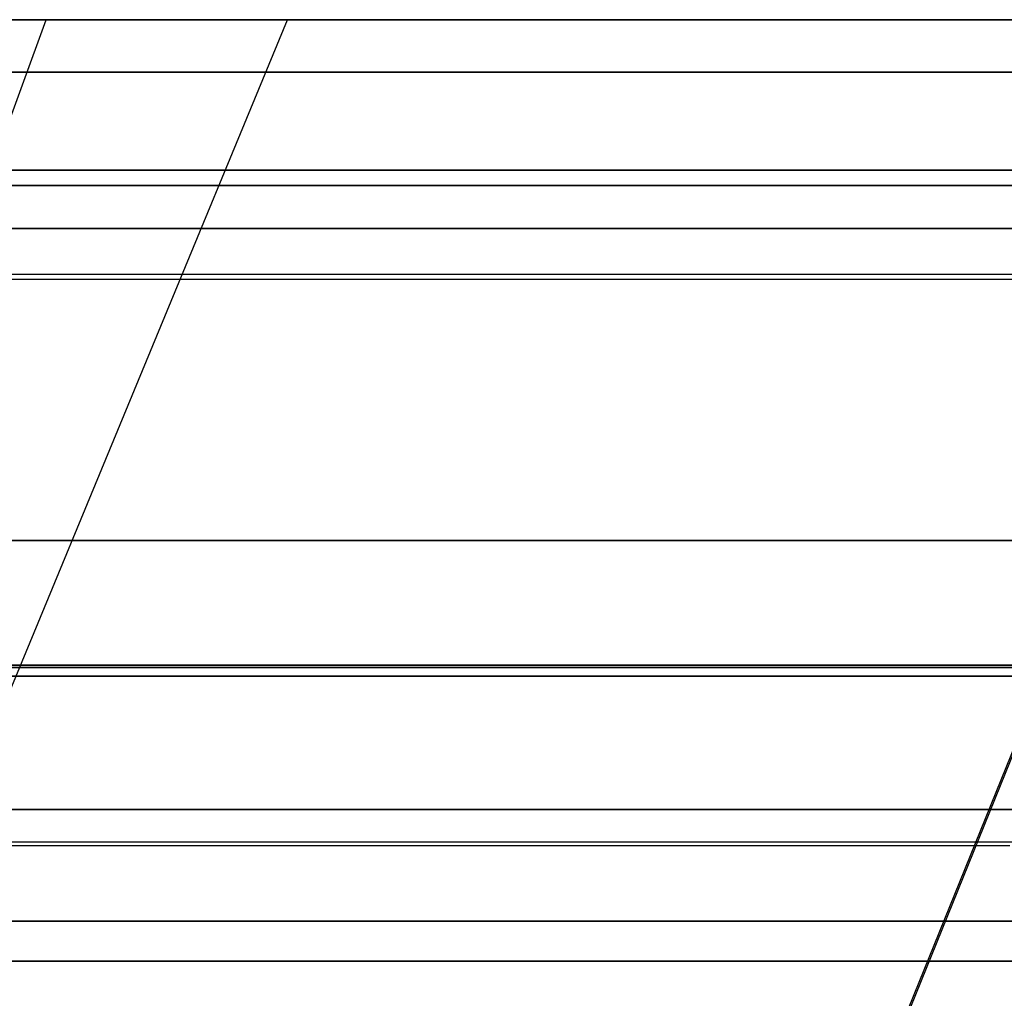
# Model space of a CAD drawing. Units: millimetres. Extents: x 4863 to 5458, y -72 to 778.
# Drawn here: x 5024 to 5025, y -35 to -33 of the extents above; entities that cross this region are included whole.
import ezdxf

# ---------------------------------------------------------------- set-up
doc = ezdxf.new("R2010")
doc.units = ezdxf.units.MM
doc.layers.get('0').update_dxf_attribs({"color": 8, "linetype": 'CONTINUOUS'})

# ---------------------------------------------------------------- blocks, each defined once
blk = doc.blocks.new('sgBrepBlock__87683136')
at = {"color": 0}
blk.add_polyline3d([(5025.7229, -32.7825, 368.4787), (5025.3183, -32.7825, 368.205), (5024.9007, -32.7825, 367.9516), (5024.4711, -32.7825, 367.7192), (5024.0305, -32.7825, 367.5085), (5023.5799, -32.7825, 367.3198), (5023.1206, -32.7825, 367.1536), (5022.6536, -32.7825, 367.0105), (5022.1801, -32.7825, 366.8906), (5021.7012, -32.7825, 366.7944), (5021.2181, -32.7825, 366.722), (5020.7321, -32.7825, 366.6737), (5020, -32.7825, 366.6464), (5019.5117, -32.7825, 366.6586)], dxfattribs=at)
blk = doc.blocks.new('sgBrepBlock__87684032')
at = {"color": 0}
blk.add_polyline3d([(5019.2679, -32.7825, 386.3263), (5020, -32.7825, 386.3536), (5020.4883, -32.7825, 386.3414), (5020.9754, -32.7825, 386.3052), (5021.4601, -32.7825, 386.2448), (5021.9412, -32.7825, 386.1604), (5022.4176, -32.7825, 386.0524), (5022.888, -32.7825, 385.9208), (5023.3513, -32.7825, 385.7661), (5023.8064, -32.7825, 385.5887), (5024.2521, -32.7825, 385.3889), (5024.6874, -32.7825, 385.1672), (5025.1111, -32.7825, 384.9243), (5025.5223, -32.7825, 384.6607)], dxfattribs=at)
blk = doc.blocks.new('sgBrepBlock__87684480')
at = {"color": 0}
for points in [[(5019.5917, -33.0789, 367.9526), (5020.0123, -33.0789, 367.9429), (5020.4384, -33.0789, 367.9541), (5020.8686, -33.0789, 367.987), (5021.3013, -33.0789, 368.0424), (5021.7347, -33.0789, 368.1205), (5022.167, -33.0789, 368.2218), (5022.5965, -33.0789, 368.3463), (5023.0213, -33.0789, 368.494), (5023.4395, -33.0789, 368.6645), (5023.8493, -33.0789, 368.8575), (5024.249, -33.0789, 369.0723), (5024.6367, -33.0789, 369.3079), (5025.0109, -33.0789, 369.5634), (5025.3701, -33.0789, 369.8376), (5025.7129, -33.0789, 370.1292)], [(5019.648, -34.0533, 368.9255), (5020.0263, -34.0533, 368.9174), (5020.4097, -34.0533, 368.9284), (5020.7966, -34.0533, 368.9593), (5021.1857, -34.0533, 369.0106), (5021.5754, -34.0533, 369.0828), (5021.9639, -34.0533, 369.1761), (5022.3496, -34.0533, 369.2906), (5022.7308, -34.0533, 369.4261), (5023.1058, -34.0533, 369.5826), (5023.4728, -34.0533, 369.7594), (5023.8303, -34.0533, 369.9559), (5024.1766, -34.0533, 370.1713), (5024.5103, -34.0533, 370.4046), (5024.8301, -34.0533, 370.6547), (5025.1347, -34.0533, 370.9204), (5025.423, -34.0533, 371.2002), (5025.6942, -34.0533, 371.4927)]]:
    blk.add_polyline3d(points, dxfattribs=at)
blk = doc.blocks.new('sgBrepBlock__87685600')
at = {"color": 0}
blk.add_line((5022.2498, -37.1967, 381.4522), (5024.0757, -32.7825, 385.4711), dxfattribs=at)
for points in [[(5025.7229, -32.7825, 368.4787), (5025.3183, -32.7825, 368.205), (5024.9007, -32.7825, 367.9516), (5024.4711, -32.7825, 367.7192), (5024.0305, -32.7825, 367.5085), (5023.5799, -32.7825, 367.3198), (5023.1206, -32.7825, 367.1536), (5022.6536, -32.7825, 367.0105), (5022.1801, -32.7825, 366.8906), (5021.7012, -32.7825, 366.7944), (5021.2181, -32.7825, 366.722), (5020.7321, -32.7825, 366.6737), (5020, -32.7825, 366.6464)], [(5020, -32.7825, 386.3536), (5020.4883, -32.7825, 386.3414), (5020.9754, -32.7825, 386.3052), (5021.4601, -32.7825, 386.2448), (5021.9412, -32.7825, 386.1604), (5022.4176, -32.7825, 386.0524), (5022.888, -32.7825, 385.9208), (5023.3513, -32.7825, 385.7661), (5023.8064, -32.7825, 385.5887), (5024.2521, -32.7825, 385.3889), (5024.6874, -32.7825, 385.1672), (5025.1111, -32.7825, 384.9243), (5025.5223, -32.7825, 384.6607)], [(5020, -33.1938, 367.0578), (5020.3807, -33.1938, 367.0655), (5020.7694, -33.1938, 367.0892), (5021.1653, -33.1938, 367.13), (5021.5676, -33.1938, 367.1888), (5021.9752, -33.1938, 367.2667), (5022.387, -33.1938, 367.3645), (5022.8017, -33.1938, 367.4831), (5023.218, -33.1938, 367.6231), (5023.6342, -33.1938, 367.7852), (5024.0489, -33.1938, 367.97), (5024.4604, -33.1938, 368.1777), (5024.8667, -33.1938, 368.4087), (5025.2662, -33.1938, 368.6628), (5025.6569, -33.1938, 368.9399)], [(5025.8233, -33.1938, 383.9326), (5025.4465, -33.1938, 384.213), (5025.0498, -33.1938, 384.4784), (5024.634, -33.1938, 384.7268), (5024.2001, -33.1938, 384.9566), (5023.7493, -33.1938, 385.1659), (5023.283, -33.1938, 385.3531), (5022.8028, -33.1938, 385.5166), (5022.3104, -33.1938, 385.6552), (5021.8078, -33.1938, 385.7675), (5021.2972, -33.1938, 385.8527), (5020.7807, -33.1938, 385.9099), (5020, -33.1938, 385.9422)], [(5020, -34.3375, 368.2015), (5020.3306, -34.3375, 368.2081), (5020.6681, -34.3375, 368.2284), (5021.0118, -34.3375, 368.2634), (5021.3609, -34.3375, 368.3138), (5021.7147, -34.3375, 368.3806), (5022.0722, -34.3375, 368.4644), (5022.4322, -34.3375, 368.5659), (5022.7936, -34.3375, 368.6858), (5023.1552, -34.3375, 368.8247), (5023.5156, -34.3375, 368.983), (5023.8734, -34.3375, 369.1609), (5024.227, -34.3375, 369.3587), (5024.5749, -34.3375, 369.5765), (5024.9156, -34.3375, 369.814), (5025.2473, -34.3375, 370.0711), (5025.5686, -34.3375, 370.3472)], [(5025.6694, -34.3375, 382.5599), (5025.375, -34.3375, 382.8226), (5025.0628, -34.3375, 383.0752), (5024.7333, -34.3375, 383.3163), (5024.3869, -34.3375, 383.5442), (5024.0242, -34.3375, 383.7575), (5023.6463, -34.3375, 383.9545), (5023.2539, -34.3375, 384.134), (5022.8485, -34.3375, 384.2943), (5022.4312, -34.3375, 384.4344), (5022.0037, -34.3375, 384.553), (5021.5676, -34.3375, 384.6491), (5021.1247, -34.3375, 384.722), (5020.6768, -34.3375, 384.7709), (5020, -34.3375, 384.7985)]]:
    blk.add_polyline3d(points, dxfattribs=at)
blk = doc.blocks.new('sgBrepBlock__87698816')
at = {"color": 0}
blk.add_line((5021.9877, -37.1967, 479.4368), (5023.6007, -32.7825, 475.3279), dxfattribs=at)
for points in [[(5025.7229, -32.7825, 476.4787), (5025.3183, -32.7825, 476.205), (5024.9007, -32.7825, 475.9516), (5024.4711, -32.7825, 475.7192), (5024.0305, -32.7825, 475.5085), (5023.5799, -32.7825, 475.3198), (5023.1206, -32.7825, 475.1536), (5022.6536, -32.7825, 475.0105), (5022.1801, -32.7825, 474.8906), (5021.7012, -32.7825, 474.7944), (5021.2181, -32.7825, 474.722), (5020.7321, -32.7825, 474.6737), (5020.2442, -32.7825, 474.6495), (5019.7558, -32.7825, 474.6495)], [(5019.5627, -33.2833, 475.1575), (5020.0275, -33.2833, 475.1473), (5020.4986, -33.2833, 475.1606), (5020.974, -33.2833, 475.1981), (5021.4522, -33.2833, 475.2607), (5021.931, -33.2833, 475.3488), (5022.4085, -33.2833, 475.4627), (5022.8827, -33.2833, 475.6026), (5023.3513, -33.2833, 475.7683), (5023.8125, -33.2833, 475.9596), (5024.264, -33.2833, 476.1758), (5024.7038, -33.2833, 476.4162), (5025.1301, -33.2833, 476.6798), (5025.5411, -33.2833, 476.9654)], [(5019.6077, -34.4014, 476.2747), (5020.0129, -34.4014, 476.2654), (5020.4233, -34.4014, 476.2763), (5020.8377, -34.4014, 476.3081), (5021.2545, -34.4014, 476.3615), (5021.6719, -34.4014, 476.4369), (5022.0884, -34.4014, 476.5346), (5022.502, -34.4014, 476.6547), (5022.9111, -34.4014, 476.7971), (5023.3139, -34.4014, 476.9616), (5023.7085, -34.4014, 477.1478), (5024.0933, -34.4014, 477.3548), (5024.4666, -34.4014, 477.582), (5024.8269, -34.4014, 477.8284), (5025.1726, -34.4014, 478.0928), (5025.5026, -34.4014, 478.3738)]]:
    blk.add_polyline3d(points, dxfattribs=at)
blk = doc.blocks.new('sgBrepBlock__87699936')
at = {"color": 0}
blk.add_polyline3d([(5025.7229, -32.7825, 476.4787), (5025.3183, -32.7825, 476.205), (5024.9007, -32.7825, 475.9516), (5024.4711, -32.7825, 475.7192), (5024.0305, -32.7825, 475.5085), (5023.5799, -32.7825, 475.3198), (5023.1206, -32.7825, 475.1536), (5022.6536, -32.7825, 475.0105), (5022.1801, -32.7825, 474.8906), (5021.7012, -32.7825, 474.7944), (5021.2181, -32.7825, 474.722), (5020.7321, -32.7825, 474.6737), (5020.2442, -32.7825, 474.6495), (5019.7558, -32.7825, 474.6495)], dxfattribs=at)
blk = doc.blocks.new('sgBrepBlock__87700832')
at = {"color": 0}
blk.add_polyline3d([(5019.7558, -32.7825, 494.3505), (5020.2442, -32.7825, 494.3505), (5020.7321, -32.7825, 494.3263), (5021.2181, -32.7825, 494.278), (5021.7012, -32.7825, 494.2056), (5022.1801, -32.7825, 494.1094), (5022.6536, -32.7825, 493.9895), (5023.1206, -32.7825, 493.8464), (5023.5799, -32.7825, 493.6802), (5024.0305, -32.7825, 493.4915), (5024.4711, -32.7825, 493.2808), (5024.9007, -32.7825, 493.0484), (5025.3183, -32.7825, 492.795), (5025.7229, -32.7825, 492.5213)], dxfattribs=at)
blk = doc.blocks.new('sgBrepBlock__87701728')
at = {"color": 0}
for points in [[(5019.5931, -33.109, 475.9827), (5020.0122, -33.109, 475.973), (5020.4368, -33.109, 475.9842), (5020.8654, -33.109, 476.017), (5021.2965, -33.109, 476.0722), (5021.7284, -33.109, 476.15), (5022.1592, -33.109, 476.2509), (5022.5872, -33.109, 476.375), (5023.0104, -33.109, 476.5221), (5023.4272, -33.109, 476.6921), (5023.8355, -33.109, 476.8843), (5024.2337, -33.109, 477.0983), (5024.62, -33.109, 477.3331), (5024.9929, -33.109, 477.5877), (5025.3508, -33.109, 477.8609), (5025.6925, -33.109, 478.1514)], [(5019.6496, -34.0749, 476.947), (5020.0271, -34.0749, 476.9389), (5020.4097, -34.0749, 476.95), (5020.7959, -34.0749, 476.9809), (5021.1842, -34.0749, 477.0322), (5021.573, -34.0749, 477.1043), (5021.9607, -34.0749, 477.1975), (5022.3456, -34.0749, 477.3119), (5022.726, -34.0749, 477.4474), (5023.1001, -34.0749, 477.6036), (5023.4663, -34.0749, 477.7802), (5023.8229, -34.0749, 477.9765), (5024.1684, -34.0749, 478.1917), (5024.5013, -34.0749, 478.4247), (5024.8202, -34.0749, 478.6745), (5025.124, -34.0749, 478.9398), (5025.4115, -34.0749, 479.2192), (5025.6819, -34.0749, 479.5113)]]:
    blk.add_polyline3d(points, dxfattribs=at)
blk = doc.blocks.new('sgBrepBlock__89178832')
at = {"color": 0}
for points in [[(5025.6925, -33.109, 382.8486), (5025.3508, -33.109, 383.1391), (5024.9929, -33.109, 383.4123), (5024.62, -33.109, 383.6669), (5024.2337, -33.109, 383.9017), (5023.8355, -33.109, 384.1157), (5023.4272, -33.109, 384.3079), (5023.0104, -33.109, 384.4779), (5022.5872, -33.109, 384.625), (5022.1592, -33.109, 384.7491), (5021.7284, -33.109, 384.85), (5021.2965, -33.109, 384.9278), (5020.8654, -33.109, 384.983), (5020.4368, -33.109, 385.0158), (5020.0122, -33.109, 385.027), (5019.5931, -33.109, 385.0173)], [(5025.6818, -34.0749, 381.4887), (5025.4114, -34.0749, 381.7808), (5025.1239, -34.0749, 382.0602), (5024.8202, -34.0749, 382.3255), (5024.5013, -34.0749, 382.5753), (5024.1684, -34.0749, 382.8083), (5023.8229, -34.0749, 383.0235), (5023.4663, -34.0749, 383.2198), (5023.1001, -34.0749, 383.3964), (5022.7259, -34.0749, 383.5526), (5022.3456, -34.0749, 383.6881), (5021.9607, -34.0749, 383.8025), (5021.5729, -34.0749, 383.8957), (5021.1841, -34.0749, 383.9678), (5020.7958, -34.0749, 384.0191), (5020.4097, -34.0749, 384.05), (5020.0271, -34.0749, 384.0611), (5019.6496, -34.0749, 384.053)]]:
    blk.add_polyline3d(points, dxfattribs=at)
blk = doc.blocks.new('sgBrepBlock__266882592')
at = {"color": 0}
for points in [[(5025.7129, -33.0789, 490.8708), (5025.3701, -33.0789, 491.1624), (5025.0109, -33.0789, 491.4366), (5024.6367, -33.0789, 491.6921), (5024.2489, -33.0789, 491.9277), (5023.8493, -33.0789, 492.1425), (5023.4395, -33.0789, 492.3355), (5023.0213, -33.0789, 492.506), (5022.5965, -33.0789, 492.6537), (5022.167, -33.0789, 492.7782), (5021.7347, -33.0789, 492.8795), (5021.3013, -33.0789, 492.9576), (5020.8686, -33.0789, 493.0129), (5020.4384, -33.0789, 493.0459), (5020.0123, -33.0789, 493.0571), (5019.5917, -33.0789, 493.0474)], [(5025.6942, -34.0534, 489.5072), (5025.4231, -34.0534, 489.7997), (5025.1347, -34.0534, 490.0795), (5024.8301, -34.0534, 490.3452), (5024.5104, -34.0534, 490.5953), (5024.1767, -34.0534, 490.8287), (5023.8303, -34.0534, 491.0441), (5023.4729, -34.0534, 491.2406), (5023.1058, -34.0534, 491.4174), (5022.7309, -34.0534, 491.5738), (5022.3497, -34.0534, 491.7094), (5021.9639, -34.0534, 491.8239), (5021.5754, -34.0534, 491.9172), (5021.1858, -34.0534, 491.9894), (5020.7967, -34.0534, 492.0407), (5020.4097, -34.0534, 492.0716), (5020.0264, -34.0534, 492.0826), (5019.6481, -34.0534, 492.0745)]]:
    blk.add_polyline3d(points, dxfattribs=at)
blk = doc.blocks.new('sgBrepBlock__266688912')
at = {"color": 0}
for points in [[(5019.7558, -32.7825, 494.3505), (5020.2442, -32.7825, 494.3505), (5020.7321, -32.7825, 494.3263), (5021.2181, -32.7825, 494.278), (5021.7012, -32.7825, 494.2056), (5022.1801, -32.7825, 494.1094), (5022.6536, -32.7825, 493.9895), (5023.1206, -32.7825, 493.8464), (5023.5799, -32.7825, 493.6802), (5024.0305, -32.7825, 493.4915), (5024.4711, -32.7825, 493.2808), (5024.9007, -32.7825, 493.0484), (5025.3183, -32.7825, 492.795), (5025.7229, -32.7825, 492.5213)], [(5025.5334, -33.2937, 492.0273), (5025.123, -33.2937, 492.3124), (5024.6972, -33.2937, 492.5756), (5024.2579, -33.2937, 492.8156), (5023.807, -33.2937, 493.0315), (5023.3465, -33.2937, 493.2224), (5022.8784, -33.2937, 493.3878), (5022.4049, -33.2937, 493.5275), (5021.928, -33.2937, 493.6412), (5021.4498, -33.2937, 493.7291), (5020.9724, -33.2937, 493.7916), (5020.4975, -33.2937, 493.8291), (5020.0272, -33.2937, 493.8423), (5019.563, -33.2937, 493.8321)], [(5025.498, -34.4088, 490.6203), (5025.1683, -34.4088, 490.9012), (5024.8229, -34.4088, 491.1653), (5024.4629, -34.4088, 491.4115), (5024.0899, -34.4088, 491.6386), (5023.7055, -34.4088, 491.8455), (5023.3112, -34.4088, 492.0314), (5022.9088, -34.4088, 492.1958), (5022.5, -34.4088, 492.3381), (5022.0867, -34.4088, 492.4582), (5021.6706, -34.4088, 492.5558), (5021.2535, -34.4088, 492.6311), (5020.8371, -34.4088, 492.6845), (5020.4231, -34.4088, 492.7163), (5020.0129, -34.4088, 492.7272), (5019.6081, -34.4088, 492.7178)]]:
    blk.add_polyline3d(points, dxfattribs=at)
blk = doc.blocks.new('sgBrepBlock_COMPOUND_137660304')
at = {"color": 0}
for name in ['sgBrepBlock__87683136', 'sgBrepBlock__87684032', 'sgBrepBlock__87699936', 'sgBrepBlock__87700832', 'sgBrepBlock__87684480', 'sgBrepBlock__87701728', 'sgBrepBlock__89178832', 'sgBrepBlock__266882592', 'sgBrepBlock__87698816', 'sgBrepBlock__266688912', 'sgBrepBlock__87685600']:
    blk.add_blockref(name, (0, 0), dxfattribs=at)
blk = doc.blocks.new('sgBrepBlock__137630960')
at = {"color": 0}
for points in [[(5013.7634, -34.636, 445.2345), (5014.6823, -34.636, 445.5905), (5015.6214, -34.636, 445.8892), (5016.5771, -34.636, 446.1296), (5017.5457, -34.636, 446.3106), (5018.5237, -34.636, 446.4317), (5019.5073, -34.636, 446.4924), (5020.4927, -34.636, 446.4924), (5021.4763, -34.636, 446.4317), (5022.4543, -34.636, 446.3106), (5023.4229, -34.636, 446.1296), (5024.3786, -34.636, 445.8892), (5025.3177, -34.636, 445.5905), (5026.2366, -34.636, 445.2345)], [(5013.9472, -32.886, 445.3109), (5014.9589, -32.886, 445.6851), (5015.9864, -32.886, 445.9884), (5017.0224, -32.886, 446.2205), (5018.0598, -32.886, 446.3819), (5019.0917, -32.886, 446.4742), (5020.1117, -32.886, 446.4996), (5021.1139, -32.886, 446.4612), (5022.0931, -32.886, 446.3625), (5023.0445, -32.886, 446.2077), (5023.9644, -32.886, 446.0011), (5024.8494, -32.886, 445.7474), (5025.6971, -32.886, 445.4514)]]:
    blk.add_polyline3d(points, dxfattribs=at)
blk = doc.blocks.new('sgBrepBlock__137631408')
at = {"color": 0}
blk.add_polyline3d([(5013.7634, -34.636, 445.2345), (5014.6823, -34.636, 445.5905), (5015.6214, -34.636, 445.8892), (5016.5771, -34.636, 446.1296), (5017.5457, -34.636, 446.3106), (5018.5237, -34.636, 446.4317), (5019.5073, -34.636, 446.4924), (5020.4927, -34.636, 446.4924), (5021.4763, -34.636, 446.4317), (5022.4543, -34.636, 446.3106), (5023.4229, -34.636, 446.1296), (5024.3786, -34.636, 445.8892), (5025.3177, -34.636, 445.5905), (5026.2366, -34.636, 445.2345)], dxfattribs=at)
blk = doc.blocks.new('sgBrepBlock__137642608')
at = {"color": 0}
blk.add_polyline3d([(5026.2403, -33.8076, 417.9677), (5025.457, -33.8076, 417.6073), (5024.653, -33.8076, 417.2958), (5023.8313, -33.8076, 417.0344), (5022.9951, -33.8076, 416.8241), (5022.1475, -33.8076, 416.6657), (5021.2918, -33.8076, 416.5597), (5020.4311, -33.8076, 416.5066), (5019.5689, -33.8076, 416.5066), (5018.7082, -33.8076, 416.5597), (5017.8525, -33.8076, 416.6657), (5017.0049, -33.8076, 416.8241), (5016.1687, -33.8076, 417.0344), (5015.347, -33.8076, 417.2958), (5014.543, -33.8076, 417.6073), (5013.7597, -33.8076, 417.9677)], dxfattribs=at)
blk = doc.blocks.new('sgBrepBlock__137643056')
at = {"color": 0}
blk.add_line((5024.8616, -35.8076, 419.5289), (5025.6718, -33.8076, 417.7004), dxfattribs=at)
for points in [[(5026.2403, -33.8076, 417.9677), (5025.457, -33.8076, 417.6073), (5024.653, -33.8076, 417.2958), (5023.8313, -33.8076, 417.0344), (5022.9951, -33.8076, 416.8241), (5022.1475, -33.8076, 416.6657), (5021.2918, -33.8076, 416.5597), (5020.4311, -33.8076, 416.5066), (5019.5689, -33.8076, 416.5066), (5018.7082, -33.8076, 416.5597), (5017.8525, -33.8076, 416.6657), (5017.0049, -33.8076, 416.8241), (5016.1687, -33.8076, 417.0344), (5015.347, -33.8076, 417.2958), (5014.543, -33.8076, 417.6073), (5013.7597, -33.8076, 417.9677)], [(5013.9487, -34.0576, 418.1532), (5014.7984, -34.0576, 417.7719), (5015.6678, -34.0576, 417.4503), (5016.5508, -34.0576, 417.1896), (5017.4411, -34.0576, 416.9902), (5018.3326, -34.0576, 416.8515), (5019.2194, -34.0576, 416.7722), (5020.096, -34.0576, 416.7503), (5020.9573, -34.0576, 416.7834), (5021.7987, -34.0576, 416.8682), (5022.6164, -34.0576, 417.0012), (5023.4069, -34.0576, 417.1788), (5024.1675, -34.0576, 417.3968), (5024.8959, -34.0576, 417.6512), (5025.5907, -34.0576, 417.9379)], [(5013.375, -34.5576, 419.0252), (5014.1688, -34.5576, 418.6021), (5014.9875, -34.5576, 418.2347), (5015.8253, -34.5576, 417.9248), (5016.6762, -34.5576, 417.6737), (5017.5342, -34.5576, 417.4815), (5018.3933, -34.5576, 417.3478), (5019.2478, -34.5576, 417.2714), (5020.0925, -34.5576, 417.2503), (5020.9225, -34.5576, 417.2822), (5021.7333, -34.5576, 417.3639), (5022.5213, -34.5576, 417.4921), (5023.283, -34.5576, 417.6632), (5024.0159, -34.5576, 417.8732), (5024.7179, -34.5576, 418.1184), (5025.3874, -34.5576, 418.3947), (5026.0233, -34.5576, 418.6982)]]:
    blk.add_polyline3d(points, dxfattribs=at)
blk = doc.blocks.new('sgBrepBlock__137648208')
at = {"color": 0}
blk.add_line((5024.8645, -35.8076, 441.4698), (5025.6752, -33.8076, 443.2981), dxfattribs=at)
for points in [[(5013.7597, -33.8076, 443.0323), (5014.543, -33.8076, 443.3927), (5015.347, -33.8076, 443.7042), (5016.1687, -33.8076, 443.9656), (5017.0049, -33.8076, 444.1759), (5017.8525, -33.8076, 444.3343), (5018.7082, -33.8076, 444.4403), (5019.5689, -33.8076, 444.4934), (5020.4311, -33.8076, 444.4934), (5021.2918, -33.8076, 444.4403), (5022.1475, -33.8076, 444.3343), (5022.9951, -33.8076, 444.1759), (5023.8313, -33.8076, 443.9656), (5024.653, -33.8076, 443.7042), (5025.457, -33.8076, 443.3927), (5026.2403, -33.8076, 443.0323)], [(5025.5907, -34.0576, 443.0621), (5024.8959, -34.0576, 443.3488), (5024.1675, -34.0576, 443.6032), (5023.4069, -34.0576, 443.8212), (5022.6164, -34.0576, 443.9988), (5021.7987, -34.0576, 444.1318), (5020.9573, -34.0576, 444.2166), (5020.096, -34.0576, 444.2497), (5019.2194, -34.0576, 444.2278), (5018.3326, -34.0576, 444.1485), (5017.4411, -34.0576, 444.0098), (5016.5508, -34.0576, 443.8104), (5015.6678, -34.0576, 443.5497), (5014.7984, -34.0576, 443.2281), (5013.9487, -34.0576, 442.8468)], [(5026.0233, -34.5576, 442.3018), (5025.3874, -34.5576, 442.6053), (5024.7179, -34.5576, 442.8816), (5024.0159, -34.5576, 443.1268), (5023.283, -34.5576, 443.3368), (5022.5213, -34.5576, 443.5079), (5021.7333, -34.5576, 443.6361), (5020.9225, -34.5576, 443.7178), (5020.0925, -34.5576, 443.7497), (5019.2478, -34.5576, 443.7286), (5018.3933, -34.5576, 443.6522), (5017.5342, -34.5576, 443.5185), (5016.6762, -34.5576, 443.3263), (5015.8253, -34.5576, 443.0752), (5014.9875, -34.5576, 442.7653), (5014.1688, -34.5576, 442.3979), (5013.375, -34.5576, 441.9748)]]:
    blk.add_polyline3d(points, dxfattribs=at)
blk = doc.blocks.new('sgBrepBlock__137650448')
at = {"color": 0}
blk.add_polyline3d([(5013.7597, -33.8076, 443.0323), (5014.543, -33.8076, 443.3927), (5015.347, -33.8076, 443.7042), (5016.1687, -33.8076, 443.9656), (5017.0049, -33.8076, 444.1759), (5017.8525, -33.8076, 444.3343), (5018.7082, -33.8076, 444.4403), (5019.5689, -33.8076, 444.4934), (5020.4311, -33.8076, 444.4934), (5021.2918, -33.8076, 444.4403), (5022.1475, -33.8076, 444.3343), (5022.9951, -33.8076, 444.1759), (5023.8313, -33.8076, 443.9656), (5024.653, -33.8076, 443.7042), (5025.457, -33.8076, 443.3927), (5026.2403, -33.8076, 443.0323)], dxfattribs=at)
blk = doc.blocks.new('sgBrepBlock__137652240')
at = {"color": 0}
for points in [[(5025.6971, -32.886, 415.5486), (5024.8494, -32.886, 415.2526), (5023.9644, -32.886, 414.9989), (5023.0445, -32.886, 414.7923), (5022.0931, -32.886, 414.6375), (5021.1139, -32.886, 414.5388), (5020.1117, -32.886, 414.5004), (5019.0917, -32.886, 414.5258), (5018.0598, -32.886, 414.6181), (5017.0224, -32.886, 414.7795), (5015.9864, -32.886, 415.0116), (5014.9589, -32.886, 415.3149), (5013.9472, -32.886, 415.6891)], [(5026.2366, -34.636, 415.7655), (5025.3177, -34.636, 415.4095), (5024.3786, -34.636, 415.1108), (5023.4229, -34.636, 414.8704), (5022.4543, -34.636, 414.6894), (5021.4763, -34.636, 414.5683), (5020.4927, -34.636, 414.5076), (5019.5073, -34.636, 414.5076), (5018.5237, -34.636, 414.5683), (5017.5457, -34.636, 414.6894), (5016.5771, -34.636, 414.8704), (5015.6214, -34.636, 415.1108), (5014.6823, -34.636, 415.4095), (5013.7634, -34.636, 415.7655)]]:
    blk.add_polyline3d(points, dxfattribs=at)
blk = doc.blocks.new('sgBrepBlock__137654480')
at = {"color": 0}
blk.add_polyline3d([(5026.2366, -34.636, 415.7655), (5025.3177, -34.636, 415.4095), (5024.3786, -34.636, 415.1108), (5023.4229, -34.636, 414.8704), (5022.4543, -34.636, 414.6894), (5021.4763, -34.636, 414.5683), (5020.4927, -34.636, 414.5076), (5019.5073, -34.636, 414.5076), (5018.5237, -34.636, 414.5683), (5017.5457, -34.636, 414.6894), (5016.5771, -34.636, 414.8704), (5015.6214, -34.636, 415.1108), (5014.6823, -34.636, 415.4095), (5013.7634, -34.636, 415.7655)], dxfattribs=at)
blk = doc.blocks.new('sgBrepBlock_COMPOUND_137630736')
at = {"color": 0}
for name in ['sgBrepBlock__137642608', 'sgBrepBlock__137650448', 'sgBrepBlock__137630960', 'sgBrepBlock__137652240', 'sgBrepBlock__137643056', 'sgBrepBlock__137648208', 'sgBrepBlock__137631408', 'sgBrepBlock__137654480']:
    blk.add_blockref(name, (0, 0), dxfattribs=at)

msp = doc.modelspace()

# ---------------------------------------------------------------- block references
at = {"color": 0}
for name in ['sgBrepBlock_COMPOUND_137660304', 'sgBrepBlock_COMPOUND_137630736']:
    msp.add_blockref(name, (0, 0), dxfattribs=at)

doc.saveas('drawing.dxf')
